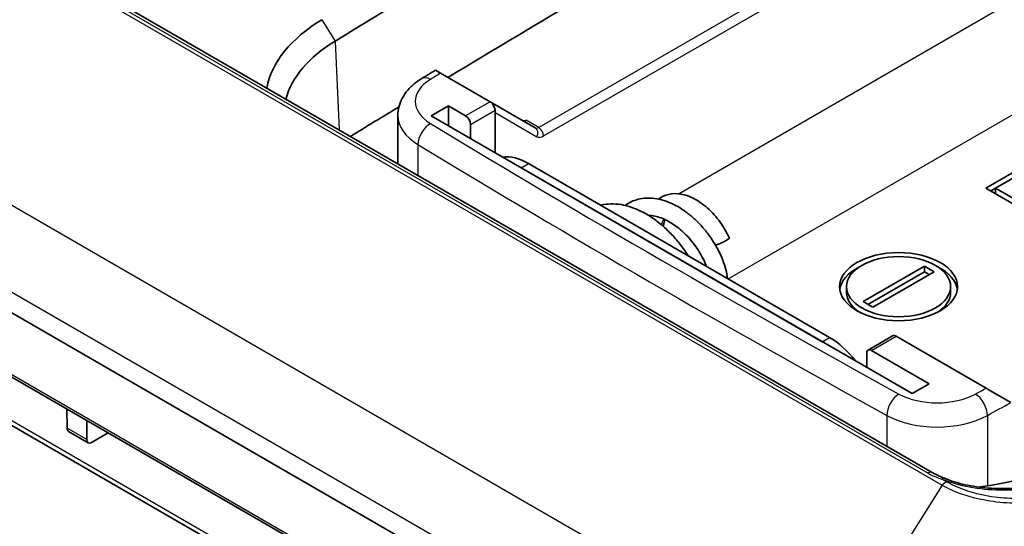
# Model space of a CAD drawing. Units: millimetres. Extents: x 1301 to 3677, y 838 to 1259.
# Drawn here: x 1700 to 1729, y 1024 to 1038 of the extents above; entities that cross this region are included whole.
import ezdxf

# ---------------------------------------------------------------- set-up
doc = ezdxf.new("R2010")
doc.units = ezdxf.units.MM
doc.layers.add('Visible (ISO)', color=7, linetype='Continuous', lineweight=35)
doc.layers.add('Visible Narrow (ISO)', color=7, linetype='Continuous', lineweight=25)

msp = doc.modelspace()

# ---------------------------------------------------------------- linework, layer by layer
at = {"layer": 'Visible (ISO)'}
for p, q in [((1722.8245, 1016.7679), (1653.5073, 1056.7882)), ((1722.8245, 1016.7679), (1653.5073, 1056.7882)), ((1654.3374, 1054.4576), (1723.6546, 1014.4372)), ((1654.3374, 1054.4576), (1723.6546, 1014.4372)), ((1658.2701, 1050.7948), (1725.7129, 1011.8567)), ((1658.2701, 1050.7948), (1725.7129, 1011.8567)), ((1726.6842, 1025.2601), (1701.5371, 1039.7787)), ((1726.6842, 1025.2601), (1701.5371, 1039.7787)), ((1712.4601, 1036.7955), (1712.3661, 1036.8498)), ((1712.4601, 1036.7955), (1712.3661, 1036.8498)), ((1712.515, 1036.7638), (1712.4601, 1036.7955)), ((1712.515, 1036.7638), (1712.4601, 1036.7955)), ((1713.9399, 1035.9411), (1712.515, 1036.7638)), ((1713.9399, 1035.9411), (1712.515, 1036.7638)), ((1728.2235, 1033.4508), (1733.585, 1036.5463)), ((1728.2235, 1033.4508), (1733.585, 1036.5463)), ((1733.585, 1036.383), (1728.5063, 1033.4508)), ((1733.585, 1036.383), (1728.5063, 1033.4508)), ((1715.242, 1035.1894), (1713.9399, 1035.9411)), ((1715.242, 1035.1894), (1713.9399, 1035.9411)), ((1711.2828, 1035.5419), (1711.2828, 1034.1521)), ((1711.2828, 1035.5419), (1711.2828, 1034.1521)), ((1712.7379, 1035.8187), (1712.2429, 1035.5329)), ((1712.7379, 1035.8187), (1712.2429, 1035.5329)), ((1713.2328, 1035.5329), (1712.7379, 1035.8187)), ((1712.7379, 1035.2471), (1712.7379, 1035.8187)), ((1713.2328, 1035.5329), (1712.7379, 1035.8187)), ((1712.7379, 1035.2471), (1712.7379, 1035.8187)), ((1714.0814, 1034.4714), (1714.0814, 1035.6962)), ((1714.0814, 1034.4714), (1714.0814, 1035.6962)), ((1726.1022, 1027.5312), (1712.2429, 1035.5329)), ((1726.1022, 1027.5312), (1712.2429, 1035.5329)), ((1713.3743, 1034.8797), (1713.3743, 1035.2879)), ((1713.3743, 1034.8797), (1713.3743, 1035.2879)), ((1723.7235, 1029.1495), (1715.0458, 1034.1595)), ((1723.7235, 1029.1495), (1715.0458, 1034.1595)), ((1714.8337, 1034.0371), (1723.5114, 1029.027)), ((1714.8337, 1034.0371), (1723.5114, 1029.027)), ((1730.6277, 1032.0628), (1728.2235, 1033.4508)), ((1730.6277, 1032.0628), (1728.2235, 1033.4508)), ((1728.5063, 1033.4508), (1728.3649, 1033.3692)), ((1728.5063, 1033.4508), (1728.3649, 1033.3692)), ((1728.5063, 1033.4508), (1728.5063, 1033.2875)), ((1728.5063, 1033.4508), (1730.6277, 1032.2261)), ((1728.5063, 1033.4508), (1728.5063, 1033.2875)), ((1728.5063, 1033.4508), (1730.6277, 1032.2261)), ((1724.688, 1030.1848), (1726.4557, 1031.2055)), ((1724.688, 1030.1848), (1726.4557, 1031.2055)), ((1726.4557, 1031.0422), (1724.8294, 1030.1032)), ((1726.4557, 1031.0422), (1724.8294, 1030.1032)), ((1726.7386, 1031.0422), (1724.9708, 1030.0215)), ((1726.7386, 1031.0422), (1724.9708, 1030.0215)), ((1726.4557, 1031.2055), (1726.4557, 1031.0422)), ((1726.4557, 1031.2055), (1726.7386, 1031.0422)), ((1726.4557, 1031.2055), (1726.4557, 1031.0422)), ((1726.4557, 1031.2055), (1726.7386, 1031.0422)), ((1726.5972, 1030.9605), (1726.4557, 1031.0422)), ((1726.5972, 1030.9605), (1726.4557, 1031.0422)), ((1724.2133, 1030.6135), (1724.2133, 1030.4502)), ((1724.2133, 1030.6135), (1724.2133, 1030.4502)), ((1727.2133, 1030.6135), (1727.2133, 1030.4502)), ((1727.2133, 1030.6135), (1727.2133, 1030.4502)), ((1724.9708, 1030.0215), (1724.688, 1030.1848)), ((1724.9708, 1030.0215), (1724.688, 1030.1848)), ((1724.8355, 1028.7863), (1725.5426, 1029.1945)), ((1724.8355, 1028.7863), (1725.5426, 1029.1945)), ((1725.6426, 1029.1846), (1728.2342, 1027.6883)), ((1725.6426, 1029.1846), (1728.2342, 1027.6883)), ((1726.5972, 1027.817), (1724.9355, 1028.7764)), ((1726.5972, 1027.817), (1724.9355, 1028.7764)), ((1724.794, 1028.2865), (1724.794, 1028.6947)), ((1724.794, 1028.2865), (1724.794, 1028.6947)), ((1726.1022, 1027.5312), (1726.5972, 1027.817)), ((1726.1022, 1027.5312), (1726.5972, 1027.817)), ((1728.9502, 1027.275), (1728.2993, 1027.6507)), ((1728.9502, 1027.275), (1728.2993, 1027.6507)), ((1701.747, 1026.5337), (1701.7386, 1027.0905)), ((1701.747, 1026.5337), (1701.7386, 1027.0905)), ((1702.3151, 1026.2057), (1702.3151, 1026.7576)), ((1702.3151, 1026.2057), (1702.3151, 1026.7576)), ((1702.3557, 1026.116), (1701.7893, 1026.443)), ((1702.3557, 1026.116), (1701.7893, 1026.443)), ((1702.9321, 1026.4014), (1702.4553, 1026.1261)), ((1702.9321, 1026.4014), (1702.4553, 1026.1261)), ((1734.8833, 1024.7988), (1728.6348, 1024.7988)), ((1734.8833, 1024.7988), (1728.6348, 1024.7988))]:
    msp.add_line(p, q, dxfattribs=at)
for centre, major_axis, ratio, start_param, end_param in [((2373.7855, 673.1876), (916.4567, 0), 0.5773503, 2.3681069, 2.3816433), ((2373.7855, 673.1876), (916.4567, 0), 0.5773503, 2.3681069, 2.3816433), ((2373.7855, 670.3293), (916.2733, 0), 0.5773503, 2.3642415, 2.3767138), ((2373.7855, 670.3293), (916.2733, 0), 0.5773503, 2.3642415, 2.3767138), ((1713.3828, 1035.9501), (-5.9204, 0), 0.5773503, 5.523236, 6.1700746), ((1713.3828, 1035.9501), (-5.9204, 0), 0.5773503, 5.523236, 6.1700746), ((1713.3828, 1035.5424), (-5.3942, 0), 0.5773503, 5.523236, 6.1300357), ((1713.3828, 1035.5424), (-5.3942, 0), 0.5773503, 5.523236, 6.1300357), ((1713.9399, 1035.7778), (-0.1, 0.1732), 0.5773503, 3.9269908, 5.4977871), ((1713.9399, 1035.7778), (-0.1, 0.1732), 0.5773503, 3.9269908, 5.4977871), ((2373.7855, 670.3293), (916.2733, 0), 0.5773503, 2.378942, 2.381157), ((2373.7855, 670.3293), (916.2733, 0), 0.5773503, 2.378942, 2.381157), ((1713.2328, 1035.3696), (0.1, -0.1732), 0.5773503, 0.7853982, 2.3561945), ((1713.2328, 1035.3696), (0.1, -0.1732), 0.5773503, 0.7853982, 2.3561945), ((1715.0458, 1032.5266), (-1, 1.7321), 0.5773503, 5.4977871, 6.0525982), ((1715.0458, 1032.5266), (-1, 1.7321), 0.5773503, 5.4977871, 6.0525982), ((1720.6124, 1031.9075), (0.2262, 0.1064), 0.117811, 3.777344, 6.2831853), ((1720.6124, 1031.9075), (0.2262, 0.1064), 0.117811, 3.777344, 6.2831853), ((1725.7133, 1030.4502), (-1.7, 0), 0.5773503, 5.4370845, 6.1999), ((1725.7133, 1030.4502), (-1.7, 0), 0.5773503, 5.4370845, 6.1999), ((1725.7133, 1030.4502), (1.7, 0), 0.5773503, 0.0832853, 0.8461008), ((1725.7133, 1030.4502), (1.7, 0), 0.5773503, 0.0832853, 0.8461008), ((1725.7133, 1030.4502), (-1.5, 0), 0.5773503, 0, 0.7207739), ((1725.7133, 1030.4502), (-1.5, 0), 0.5773503, 0, 0.7207739), ((1725.7133, 1030.4502), (1.5, 0), 0.5773503, 5.5624114, 6.2831853), ((1725.7133, 1030.4502), (1.5, 0), 0.5773503, 5.5624114, 6.2831853), ((1723.7235, 1027.5165), (-1, 1.7321), 0.5773503, 4.9429761, 5.4977871), ((1723.7235, 1027.5165), (-1, 1.7321), 0.5773503, 4.9429761, 5.4977871), ((1725.6426, 1029.0213), (-0.1, 0.1732), 0.5773503, 5.4977871, 6.2831853), ((1725.6426, 1029.0213), (-0.1, 0.1732), 0.5773503, 5.4977871, 6.2831853), ((1724.9355, 1028.6131), (-0.1, 0.1732), 0.5773503, 5.4977871, 7.0685835), ((1724.9355, 1028.6131), (-0.1, 0.1732), 0.5773503, 5.4977871, 7.0685835), ((1701.8884, 1026.6167), (0.0987, 0.174), 0.5823664, 2.360481, 3.1371525), ((1701.8884, 1026.6167), (0.0987, 0.174), 0.5823664, 2.360481, 3.1371525), ((1702.4565, 1026.2887), (-0.1013, -0.1725), 0.5722902, 5.5108016, 7.0728713), ((1702.4565, 1026.2887), (-0.1013, -0.1725), 0.5722902, 5.5108016, 7.0728713), ((1726.8249, 1028.1893), (5.9204, 0), 0.5773503, 4.913573, 5.4723383), ((1726.8249, 1028.1893), (5.9204, 0), 0.5773503, 4.913573, 5.4723383)]:
    msp.add_ellipse(centre, major_axis=major_axis, ratio=ratio, start_param=start_param, end_param=end_param, dxfattribs=at)
for major_axis in [(1.7, 0), (1.7, 0), (1.5, 0), (1.5, 0)]:
    msp.add_ellipse((1725.7133, 1030.6135), major_axis=major_axis, ratio=0.5773503, dxfattribs=at)
for points, knots in [([(1712.3659, 1036.8499), (1712.339, 1036.8336), (1712.3122, 1036.8174), (1712.2585, 1036.7848), (1712.2317, 1036.7685), (1712.178, 1036.7359), (1712.1512, 1036.7196), (1712.0975, 1036.687), (1712.0707, 1036.6707), (1712.017, 1036.6382), (1711.9902, 1036.6219), (1711.9634, 1036.6056)], [1.59560557492, 1.59560557492, 1.59560557492, 1.59560557492, 1.59573349174, 1.59573349174, 1.59586140855, 1.59586140855, 1.59598932537, 1.59598932537, 1.59611724218, 1.59611724218, 1.596245159, 1.596245159, 1.596245159, 1.596245159]), ([(1712.3659, 1036.8499), (1712.339, 1036.8336), (1712.3122, 1036.8174), (1712.2585, 1036.7848), (1712.2317, 1036.7685), (1712.178, 1036.7359), (1712.1512, 1036.7196), (1712.0975, 1036.687), (1712.0707, 1036.6707), (1712.017, 1036.6382), (1711.9902, 1036.6219), (1711.9634, 1036.6056)], [1.59560557492, 1.59560557492, 1.59560557492, 1.59560557492, 1.59573349174, 1.59573349174, 1.59586140855, 1.59586140855, 1.59598932537, 1.59598932537, 1.59611724218, 1.59611724218, 1.596245159, 1.596245159, 1.596245159, 1.596245159]), ([(1712.4601, 1036.7955), (1712.4613, 1036.7948), (1712.4625, 1036.7941), (1712.4681, 1036.7905), (1712.4722, 1036.7873), (1712.4758, 1036.7839)], [-0.1210198215, -0.1210198215, -0.1210198215, -0.1210198215, -0.1203247831, -0.1203247831, -0.1176924366, -0.1176924366, -0.1176924366, -0.1176924366]), ([(1712.4601, 1036.7955), (1712.4613, 1036.7948), (1712.4625, 1036.7941), (1712.4681, 1036.7905), (1712.4722, 1036.7873), (1712.4758, 1036.7839)], [-0.1210198215, -0.1210198215, -0.1210198215, -0.1210198215, -0.1203247831, -0.1203247831, -0.1176924366, -0.1176924366, -0.1176924366, -0.1176924366]), ([(1711.9634, 1036.6056), (1711.8883, 1036.56), (1711.8169, 1036.5097), (1711.6835, 1036.399), (1711.6213, 1036.3385), (1711.509, 1036.2062), (1711.4588, 1036.1344), (1711.3748, 1035.9797), (1711.341, 1035.8968), (1711.2949, 1035.7231), (1711.2828, 1035.6326), (1711.2828, 1035.5419)], [1.59624516, 1.59624516, 1.59624516, 1.59624516, 1.74823503, 1.74823503, 1.90022489, 1.90022489, 2.05221476, 2.05221476, 2.20420462, 2.20420462, 2.35619449, 2.35619449, 2.35619449, 2.35619449]), ([(1711.9634, 1036.6056), (1711.8883, 1036.56), (1711.8169, 1036.5097), (1711.6835, 1036.399), (1711.6213, 1036.3385), (1711.509, 1036.2062), (1711.4588, 1036.1344), (1711.3748, 1035.9797), (1711.341, 1035.8968), (1711.2949, 1035.7231), (1711.2828, 1035.6326), (1711.2828, 1035.5419)], [1.59624516, 1.59624516, 1.59624516, 1.59624516, 1.74823503, 1.74823503, 1.90022489, 1.90022489, 2.05221476, 2.05221476, 2.20420462, 2.20420462, 2.35619449, 2.35619449, 2.35619449, 2.35619449]), ([(1714.9827, 1035.4067), (1714.9653, 1035.3963), (1714.9468, 1035.3892), (1714.9126, 1035.3853), (1714.8971, 1035.3885), (1714.8848, 1035.3956)], [0.030138073, 0.030138073, 0.030138073, 0.030138073, 0.037673486, 0.037673486, 0.045208066, 0.045208066, 0.045208066, 0.045208066]), ([(1714.9827, 1035.4067), (1714.9653, 1035.3963), (1714.9468, 1035.3892), (1714.9126, 1035.3853), (1714.8971, 1035.3885), (1714.8848, 1035.3956)], [0.030138073, 0.030138073, 0.030138073, 0.030138073, 0.037673486, 0.037673486, 0.045208066, 0.045208066, 0.045208066, 0.045208066]), ([(1718.7936, 1033.1349), (1718.8138, 1033.1504), (1718.8348, 1033.1649), (1718.9506, 1033.2364), (1719.0576, 1033.273), (1719.2872, 1033.3023), (1719.4101, 1033.2917), (1719.6724, 1033.2247), (1719.8117, 1033.1609), (1720.0879, 1032.9849), (1720.2242, 1032.8697), (1720.4746, 1032.6042), (1720.5889, 1032.454), (1720.7431, 1032.2031), (1720.7937, 1032.1094), (1720.8386, 1032.0139)], [30.6719577, 30.6719577, 30.6719577, 30.6719577, 30.7305712, 30.7305712, 30.9848982, 30.9848982, 31.2610253, 31.2610253, 31.5847306, 31.5847306, 31.9289035, 31.9289035, 32.2708181, 32.2708181, 32.4631241, 32.4631241, 32.4631241, 32.4631241]), ([(1718.7936, 1033.1349), (1718.8138, 1033.1504), (1718.8348, 1033.1649), (1718.9506, 1033.2364), (1719.0576, 1033.273), (1719.2872, 1033.3023), (1719.4101, 1033.2917), (1719.6724, 1033.2247), (1719.8117, 1033.1609), (1720.0879, 1032.9849), (1720.2242, 1032.8697), (1720.4746, 1032.6042), (1720.5889, 1032.454), (1720.7431, 1032.2031), (1720.7937, 1032.1094), (1720.8386, 1032.0139)], [30.6719577, 30.6719577, 30.6719577, 30.6719577, 30.7305712, 30.7305712, 30.9848982, 30.9848982, 31.2610253, 31.2610253, 31.5847306, 31.5847306, 31.9289035, 31.9289035, 32.2708181, 32.2708181, 32.4631241, 32.4631241, 32.4631241, 32.4631241]), ([(1717.1262, 1032.9584), (1717.1548, 1032.9656), (1717.1837, 1032.9718), (1717.3035, 1032.9931), (1717.3964, 1032.9998), (1717.5891, 1032.9954), (1717.689, 1032.9833), (1717.8932, 1032.9406), (1717.9975, 1032.9092), (1718.207, 1032.8279), (1718.3122, 1032.7777), (1718.5197, 1032.6606), (1718.6221, 1032.5937), (1718.8212, 1032.4457), (1718.9179, 1032.3646), (1719.1037, 1032.1911), (1719.1927, 1032.0987), (1719.3615, 1031.9051), (1719.4411, 1031.804), (1719.5615, 1031.6353), (1719.6055, 1031.5695), (1719.6472, 1031.5029)], [18.3379991, 18.3379991, 18.3379991, 18.3379991, 18.3857587, 18.3857587, 18.5341857, 18.5341857, 18.6901612, 18.6901612, 18.8529913, 18.8529913, 19.0199398, 19.0199398, 19.1883863, 19.1883863, 19.3568858, 19.3568858, 19.5249594, 19.5249594, 19.6926335, 19.6926335, 19.7965366, 19.7965366, 19.7965366, 19.7965366]), ([(1717.1262, 1032.9584), (1717.1548, 1032.9656), (1717.1837, 1032.9718), (1717.3035, 1032.9931), (1717.3964, 1032.9998), (1717.5891, 1032.9954), (1717.689, 1032.9833), (1717.8932, 1032.9406), (1717.9975, 1032.9092), (1718.207, 1032.8279), (1718.3122, 1032.7777), (1718.5197, 1032.6606), (1718.6221, 1032.5937), (1718.8212, 1032.4457), (1718.9179, 1032.3646), (1719.1037, 1032.1911), (1719.1927, 1032.0987), (1719.3615, 1031.9051), (1719.4411, 1031.804), (1719.5615, 1031.6353), (1719.6055, 1031.5695), (1719.6472, 1031.5029)], [18.3379991, 18.3379991, 18.3379991, 18.3379991, 18.3857587, 18.3857587, 18.5341857, 18.5341857, 18.6901612, 18.6901612, 18.8529913, 18.8529913, 19.0199398, 19.0199398, 19.1883863, 19.1883863, 19.3568858, 19.3568858, 19.5249594, 19.5249594, 19.6926335, 19.6926335, 19.7965366, 19.7965366, 19.7965366, 19.7965366]), ([(1717.8294, 1032.9535), (1717.9428, 1033.0365), (1718.0717, 1033.0964), (1718.3591, 1033.1685), (1718.5189, 1033.175), (1718.7669, 1033.1429), (1718.8553, 1033.1233), (1719.034, 1033.0684), (1719.1243, 1033.0325), (1719.3034, 1032.9463), (1719.3923, 1032.8956), (1719.5658, 1032.7817), (1719.6505, 1032.7184), (1719.8136, 1032.5815), (1719.8921, 1032.5079), (1720.0414, 1032.3529), (1720.1122, 1032.2714), (1720.245, 1032.1028), (1720.3069, 1032.0157), (1720.421, 1031.8379), (1720.4732, 1031.7473), (1720.5667, 1031.5644), (1720.6081, 1031.4723), (1720.6795, 1031.2884), (1720.7093, 1031.1966), (1720.7561, 1031.0181), (1720.7732, 1030.9312), (1720.7841, 1030.8466)], [24.3569757, 24.3569757, 24.3569757, 24.3569757, 24.6190422, 24.6190422, 24.9100695, 24.9100695, 25.0707644, 25.0707644, 25.2374867, 25.2374867, 25.4071344, 25.4071344, 25.5774759, 25.5774759, 25.7475279, 25.7475279, 25.9171099, 25.9171099, 26.0864314, 26.0864314, 26.2558872, 26.2558872, 26.4259853, 26.4259853, 26.5973088, 26.5973088, 26.7649926, 26.7649926, 26.7649926, 26.7649926]), ([(1717.8294, 1032.9535), (1717.9428, 1033.0365), (1718.0717, 1033.0964), (1718.3591, 1033.1685), (1718.5189, 1033.175), (1718.7669, 1033.1429), (1718.8553, 1033.1233), (1719.034, 1033.0684), (1719.1243, 1033.0325), (1719.3034, 1032.9463), (1719.3923, 1032.8956), (1719.5658, 1032.7817), (1719.6505, 1032.7184), (1719.8136, 1032.5815), (1719.8921, 1032.5079), (1720.0414, 1032.3529), (1720.1122, 1032.2714), (1720.245, 1032.1028), (1720.3069, 1032.0157), (1720.421, 1031.8379), (1720.4732, 1031.7473), (1720.5667, 1031.5644), (1720.6081, 1031.4723), (1720.6795, 1031.2884), (1720.7093, 1031.1966), (1720.7561, 1031.0181), (1720.7732, 1030.9312), (1720.7841, 1030.8466)], [24.3569757, 24.3569757, 24.3569757, 24.3569757, 24.6190422, 24.6190422, 24.9100695, 24.9100695, 25.0707644, 25.0707644, 25.2374867, 25.2374867, 25.4071344, 25.4071344, 25.5774759, 25.5774759, 25.7475279, 25.7475279, 25.9171099, 25.9171099, 26.0864314, 26.0864314, 26.2558872, 26.2558872, 26.4259853, 26.4259853, 26.5973088, 26.5973088, 26.7649926, 26.7649926, 26.7649926, 26.7649926]), ([(1718.5061, 1032.6659), (1718.5222, 1032.6659), (1718.5386, 1032.6653), (1718.6667, 1032.6571), (1718.7905, 1032.6273), (1719.0395, 1032.5238), (1719.1639, 1032.4531), (1719.4069, 1032.2766), (1719.5255, 1032.1708), (1719.7456, 1031.9351), (1719.8469, 1031.8049), (1720.0219, 1031.5357), (1720.0956, 1031.3967), (1720.1618, 1031.2395), (1720.1706, 1031.2176), (1720.179, 1031.1959)], [24.8067136, 24.8067136, 24.8067136, 24.8067136, 24.8544297, 24.8544297, 25.1740358, 25.1740358, 25.4732612, 25.4732612, 25.7732876, 25.7732876, 26.0761828, 26.0761828, 26.379622, 26.379622, 26.4289482, 26.4289482, 26.4289482, 26.4289482]), ([(1718.5061, 1032.6659), (1718.5222, 1032.6659), (1718.5386, 1032.6653), (1718.6667, 1032.6571), (1718.7905, 1032.6273), (1719.0395, 1032.5238), (1719.1639, 1032.4531), (1719.4069, 1032.2766), (1719.5255, 1032.1708), (1719.7456, 1031.9351), (1719.8469, 1031.8049), (1720.0219, 1031.5357), (1720.0956, 1031.3967), (1720.1618, 1031.2395), (1720.1706, 1031.2176), (1720.179, 1031.1959)], [24.8067136, 24.8067136, 24.8067136, 24.8067136, 24.8544297, 24.8544297, 25.1740358, 25.1740358, 25.4732612, 25.4732612, 25.7732876, 25.7732876, 26.0761828, 26.0761828, 26.379622, 26.379622, 26.4289482, 26.4289482, 26.4289482, 26.4289482]), ([(1718.9367, 1032.3451), (1718.9375, 1032.3543), (1718.9383, 1032.3634), (1718.9464, 1032.4398), (1718.9591, 1032.4991), (1718.9755, 1032.549)], [30.03198094, 30.03198094, 30.03198094, 30.03198094, 30.06005633, 30.06005633, 30.27138051, 30.27138051, 30.27138051, 30.27138051]), ([(1718.9367, 1032.3451), (1718.9375, 1032.3543), (1718.9383, 1032.3634), (1718.9464, 1032.4398), (1718.9591, 1032.4991), (1718.9755, 1032.549)], [30.03198094, 30.03198094, 30.03198094, 30.03198094, 30.06005633, 30.06005633, 30.27138051, 30.27138051, 30.27138051, 30.27138051]), ([(1727.0359, 1025.0913), (1727.0103, 1025.1018), (1726.9851, 1025.1123), (1726.9355, 1025.1337), (1726.9112, 1025.1445), (1726.8635, 1025.1665), (1726.84, 1025.1777), (1726.794, 1025.2004), (1726.7715, 1025.212), (1726.7272, 1025.2357), (1726.7055, 1025.2477), (1726.6842, 1025.2601)], [0, 0, 0, 0, 0.009817032, 0.009817032, 0.019634063, 0.019634063, 0.029451095, 0.029451095, 0.039268126, 0.039268126, 0.049085158, 0.049085158, 0.049085158, 0.049085158]), ([(1727.0359, 1025.0913), (1727.0103, 1025.1018), (1726.9851, 1025.1123), (1726.9355, 1025.1337), (1726.9112, 1025.1445), (1726.8635, 1025.1665), (1726.84, 1025.1777), (1726.794, 1025.2004), (1726.7715, 1025.212), (1726.7272, 1025.2357), (1726.7055, 1025.2477), (1726.6842, 1025.2601)], [0, 0, 0, 0, 0.009817032, 0.009817032, 0.019634063, 0.019634063, 0.029451095, 0.029451095, 0.039268126, 0.039268126, 0.049085158, 0.049085158, 0.049085158, 0.049085158]), ([(1728.6348, 1024.7988), (1728.5205, 1024.7988), (1728.4062, 1024.8029), (1728.1796, 1024.8191), (1728.0672, 1024.8312), (1727.8461, 1024.8633), (1727.7375, 1024.8832), (1727.5256, 1024.9306), (1727.4225, 1024.958), (1727.2234, 1025.0196), (1727.1275, 1025.0539), (1727.0359, 1025.0913)], [2.35619449, 2.35619449, 2.35619449, 2.35619449, 2.47930004, 2.47930004, 2.60240558, 2.60240558, 2.72551113, 2.72551113, 2.84861668, 2.84861668, 2.97172222, 2.97172222, 2.97172222, 2.97172222]), ([(1728.6348, 1024.7988), (1728.5205, 1024.7988), (1728.4062, 1024.8029), (1728.1796, 1024.8191), (1728.0672, 1024.8312), (1727.8461, 1024.8633), (1727.7375, 1024.8832), (1727.5256, 1024.9306), (1727.4225, 1024.958), (1727.2234, 1025.0196), (1727.1275, 1025.0539), (1727.0359, 1025.0913)], [2.35619449, 2.35619449, 2.35619449, 2.35619449, 2.47930004, 2.47930004, 2.60240558, 2.60240558, 2.72551113, 2.72551113, 2.84861668, 2.84861668, 2.97172222, 2.97172222, 2.97172222, 2.97172222])]:
    msp.add_open_spline(points, degree=3, knots=knots, dxfattribs=at)
for points in [[(1712.4758, 1036.7839), (1712.4892, 1036.7779), (1712.5025, 1036.7711), (1712.515, 1036.7638)], [(1712.4758, 1036.7839), (1712.4892, 1036.7779), (1712.5025, 1036.7711), (1712.515, 1036.7638)], [(1728.2342, 1027.6883), (1728.2468, 1027.6811), (1728.26, 1027.6727), (1728.2734, 1027.6632)], [(1728.2342, 1027.6883), (1728.2468, 1027.6811), (1728.26, 1027.6727), (1728.2734, 1027.6632)], [(1728.2734, 1027.6632), (1728.2824, 1027.6596), (1728.2911, 1027.6555), (1728.2993, 1027.6507)], [(1728.2734, 1027.6632), (1728.2824, 1027.6596), (1728.2911, 1027.6555), (1728.2993, 1027.6507)]]:
    msp.add_open_spline(points, degree=3, dxfattribs=at)
at = {"layer": 'Visible Narrow (ISO)'}
for p, q in [((1660.552, 1063.2388), (1726.9722, 1024.8911)), ((1660.552, 1063.2388), (1726.9722, 1024.8911)), ((1723.5329, 1019.4504), (1654.6688, 1059.2091)), ((1723.5329, 1019.4504), (1654.6688, 1059.2091)), ((1653.7584, 1057.2385), (1722.6225, 1017.4797)), ((1653.7584, 1057.2385), (1722.6225, 1017.4797)), ((1723.6133, 1014.5231), (1654.296, 1054.5435)), ((1723.6133, 1014.5231), (1654.296, 1054.5435)), ((1725.6301, 1012.0341), (1658.1873, 1050.9722)), ((1725.6301, 1012.0341), (1658.1873, 1050.9722)), ((1740.3857, 1045.4125), (1719.3852, 1033.2878)), ((1740.3857, 1045.4125), (1719.3852, 1033.2878)), ((1723.4408, 1039.8751), (1715.342, 1035.1993)), ((1723.4408, 1039.8751), (1715.342, 1035.1993)), ((1701.4175, 1039.7558), (1726.5645, 1025.2372)), ((1701.4175, 1039.7558), (1726.5645, 1025.2372)), ((1715.4834, 1034.9543), (1723.7694, 1039.7382)), ((1715.4834, 1034.9543), (1723.7694, 1039.7382)), ((1709.0912, 1038.3048), (1709.4726, 1037.6879)), ((1709.0912, 1038.3048), (1709.4726, 1037.6879)), ((1720.7989, 1030.838), (1733.3321, 1038.0741)), ((1720.7989, 1030.838), (1733.3321, 1038.0741)), ((1709.4726, 1037.6879), (1709.5887, 1035.1301)), ((1709.4726, 1037.6879), (1709.5887, 1035.1301)), ((1713.9399, 1035.9411), (1713.2328, 1035.5329)), ((1713.9399, 1035.9411), (1713.2328, 1035.5329)), ((1713.3743, 1035.2879), (1714.0814, 1035.6962)), ((1713.3743, 1035.2879), (1714.0814, 1035.6962)), ((1714.0814, 1035.6285), (1715.2834, 1034.9345)), ((1714.0814, 1035.6285), (1715.2834, 1034.9345)), ((1715.342, 1035.1993), (1714.9827, 1035.4067)), ((1715.342, 1035.1993), (1714.9827, 1035.4067)), ((1711.8617, 1034.7059), (1711.8617, 1033.8178)), ((1711.8617, 1034.7059), (1711.8617, 1033.8178)), ((1714.8337, 1034.0371), (1715.0458, 1034.1595)), ((1714.8337, 1034.0371), (1715.0458, 1034.1595)), ((1723.5114, 1029.027), (1723.7235, 1029.1495)), ((1723.5114, 1029.027), (1723.7235, 1029.1495)), ((1724.9355, 1028.7764), (1725.6426, 1029.1846)), ((1724.9355, 1028.7764), (1725.6426, 1029.1846)), ((1725.3769, 1026.9029), (1725.3769, 1026.0148)), ((1725.3769, 1026.9029), (1725.3769, 1026.0148)), ((1728.2715, 1026.9022), (1728.2715, 1024.8748)), ((1728.2715, 1026.9022), (1728.2715, 1024.8748)), ((1702.3151, 1026.2057), (1701.747, 1026.5337)), ((1702.3151, 1026.2057), (1701.747, 1026.5337)), ((1727.0977, 1024.9901), (1726.9603, 1025.0694)), ((1727.0977, 1024.9901), (1726.9603, 1025.0694)), ((1726.9722, 1024.8911), (1723.5329, 1019.4504)), ((1726.9722, 1024.8911), (1723.5329, 1019.4504)), ((1728.6348, 1024.7621), (1728.6348, 1024.7988)), ((1728.6348, 1024.7621), (1728.6348, 1024.7988)), ((1728.6348, 1024.7621), (1734.8833, 1024.7621)), ((1728.6348, 1024.7621), (1734.8833, 1024.7621))]:
    msp.add_line(p, q, dxfattribs=at)
for centre, major_axis, ratio, start_param, end_param in [((2373.7855, 673.5953), (912.6625, 0), 0.5773503, 2.3811789, 2.3816433), ((2373.7855, 673.5953), (912.6625, 0), 0.5773503, 2.3811789, 2.3816433), ((1713.3828, 1035.9501), (-1.6, 0), 0.5773503, 5.523236, 7.0439606), ((1713.3828, 1035.9501), (-1.6, 0), 0.5773503, 5.523236, 7.0439606), ((1712.223, 1036.1782), (-0.2596, 0.4273), 0.5918546, 5.4847348, 6.2831853), ((1712.223, 1036.1782), (-0.2596, 0.4273), 0.5918546, 5.4847348, 6.2831853), ((1713.3828, 1035.5419), (-2.1, 0), 0.5773503, 0, 0.7607753), ((1713.3828, 1035.5419), (-2.1, 0), 0.5773503, 0, 0.7607753), ((1712.2239, 1034.905), (0.2593, 0.4275), 0.5913898, 0.7980165, 2.3688128), ((1712.2239, 1034.905), (0.2593, 0.4275), 0.5913898, 0.7980165, 2.3688128), ((1993.0085, 1189.6313), (-387.6625, 0), 0.5773503, 0.7607753, 0.810021), ((1993.0085, 1189.6313), (-387.6625, 0), 0.5773503, 0.7607753, 0.810021), ((1715.342, 1035.3626), (-0.1, -0.1732), 0.5773503, 0, 0.7853982), ((1715.342, 1035.3626), (-0.1, -0.1732), 0.5773503, 0, 0.7853982), ((1715.142, 1035.0162), (0.1, 0.1732), 0.8164966, 4.712389, 6.2831853), ((1715.142, 1035.0162), (0.1, 0.1732), 0.8164966, 4.712389, 6.2831853), ((1715.342, 1035.036), (-0.1, 0.1732), 0.5773503, 3.9269908, 5.4977871), ((1715.342, 1035.036), (-0.1, 0.1732), 0.5773503, 3.9269908, 5.4977871), ((1993.0085, 1189.2231), (388.1625, 0), 0.5773503, 3.902368, 3.9516137), ((1993.0085, 1189.2231), (388.1625, 0), 0.5773503, 3.902368, 3.9516137), ((1715.4834, 1035.2809), (-0.2, -0.3464), 0.5773503, 0, 0.7853982), ((1715.4834, 1035.2809), (-0.2, -0.3464), 0.5773503, 0, 0.7853982), ((1099.2078, 1409.473), (-912.6625, 0), 0.5773503, 2.3307457, 2.33121), ((1099.2078, 1409.473), (-912.6625, 0), 0.5773503, 2.3307457, 2.33121), ((1725.7217, 1027.112), (0.2408, 0.4382), 0.5629607, 0.7733862, 2.3441825), ((1725.7217, 1027.112), (0.2408, 0.4382), 0.5629607, 0.7733862, 2.3441825), ((1726.8249, 1028.1893), (-1.6, 0), 0.5773503, 0.810021, 2.3307457), ((1726.8249, 1028.1893), (-1.6, 0), 0.5773503, 0.810021, 2.3307457), ((1727.9271, 1027.1115), (-0.2405, 0.4384), 0.562472, 3.9393955, 5.5101918), ((1727.9271, 1027.1115), (-0.2405, 0.4384), 0.562472, 3.9393955, 5.5101918), ((1099.2078, 1409.0648), (913.1625, 0), 0.5773503, 5.4723383, 5.4733641), ((1099.2078, 1409.0648), (913.1625, 0), 0.5773503, 5.4723383, 5.4733641), ((1726.8249, 1027.7811), (2.1, 0), 0.5773503, 3.9516137, 5.4723383), ((1726.8249, 1027.7811), (2.1, 0), 0.5773503, 3.9516137, 5.4723383), ((1726.5842, 1025.0868), (0.1, 0.1732), 0.5773503, 0, 0.9249865), ((1726.5842, 1025.0868), (0.1, 0.1732), 0.5773503, 0, 0.9249865), ((1726.9603, 1024.9061), (0.0756, 0.1852), 0.4714365, 0, 0.7137412), ((1726.9603, 1024.9061), (0.0756, 0.1852), 0.4714365, 0, 0.7137412), ((1728.6348, 1026.4365), (2.9, 0), 0.5773503, 4.0968612, 4.712389), ((1728.6348, 1026.4365), (2.9, 0), 0.5773503, 4.0968612, 4.712389), ((1727.0977, 1024.5819), (-0.25, -0.433), 0.5773503, 3.9269908, 4.2899166), ((1727.0977, 1024.5819), (-0.25, -0.433), 0.5773503, 3.9269908, 4.2899166)]:
    msp.add_ellipse(centre, major_axis=major_axis, ratio=ratio, start_param=start_param, end_param=end_param, dxfattribs=at)
msp.add_open_spline([(1718.8853, 1032.3896), (1718.8996, 1032.4534), (1718.9197, 1032.5114), (1718.9461, 1032.5624)], degree=3, dxfattribs=at)
msp.add_open_spline([(1718.8853, 1032.3896), (1718.8996, 1032.4534), (1718.9197, 1032.5114), (1718.9461, 1032.5624)], degree=3, dxfattribs=at)
for points, knots in [([(1726.5645, 1025.2372), (1726.584, 1025.226), (1726.604, 1025.215), (1726.7257, 1025.152), (1726.8383, 1025.1086), (1726.9603, 1025.0694)], [-0.049085158, -0.049085158, -0.049085158, -0.049085158, -0.04085171, -0.04085171, 0, 0, 0, 0]), ([(1726.5645, 1025.2372), (1726.584, 1025.226), (1726.604, 1025.215), (1726.7257, 1025.152), (1726.8383, 1025.1086), (1726.9603, 1025.0694)], [-0.049085158, -0.049085158, -0.049085158, -0.049085158, -0.04085171, -0.04085171, 0, 0, 0, 0]), ([(1726.9722, 1024.8911), (1727.0561, 1024.8444), (1727.1447, 1024.8003), (1727.5656, 1024.6132), (1727.9446, 1024.5048), (1728.5952, 1024.4031), (1728.856, 1024.3815), (1729.1158, 1024.3784)], [-0.22374079, -0.22374079, -0.22374079, -0.22374079, -0.19067942, -0.19067942, -0.07333824, -0.07333824, 0, 0, 0, 0]), ([(1726.9722, 1024.8911), (1727.0561, 1024.8444), (1727.1447, 1024.8003), (1727.5656, 1024.6132), (1727.9446, 1024.5048), (1728.5952, 1024.4031), (1728.856, 1024.3815), (1729.1158, 1024.3784)], [-0.22374079, -0.22374079, -0.22374079, -0.22374079, -0.19067942, -0.19067942, -0.07333824, -0.07333824, 0, 0, 0, 0]), ([(1729.1158, 1024.5075), (1728.8713, 1024.5075), (1728.6249, 1024.526), (1728.0103, 1024.6196), (1727.6522, 1024.7228), (1727.2583, 1024.9026), (1727.1756, 1024.9451), (1727.0977, 1024.9901)], [0, 0, 0, 0, 0.07333824, 0.07333824, 0.19067942, 0.19067942, 0.22374079, 0.22374079, 0.22374079, 0.22374079]), ([(1729.1158, 1024.5075), (1728.8713, 1024.5075), (1728.6249, 1024.526), (1728.0103, 1024.6196), (1727.6522, 1024.7228), (1727.2583, 1024.9026), (1727.1756, 1024.9451), (1727.0977, 1024.9901)], [0, 0, 0, 0, 0.07333824, 0.07333824, 0.19067942, 0.19067942, 0.22374079, 0.22374079, 0.22374079, 0.22374079])]:
    msp.add_open_spline(points, degree=3, knots=knots, dxfattribs=at)

doc.saveas('drawing.dxf')
